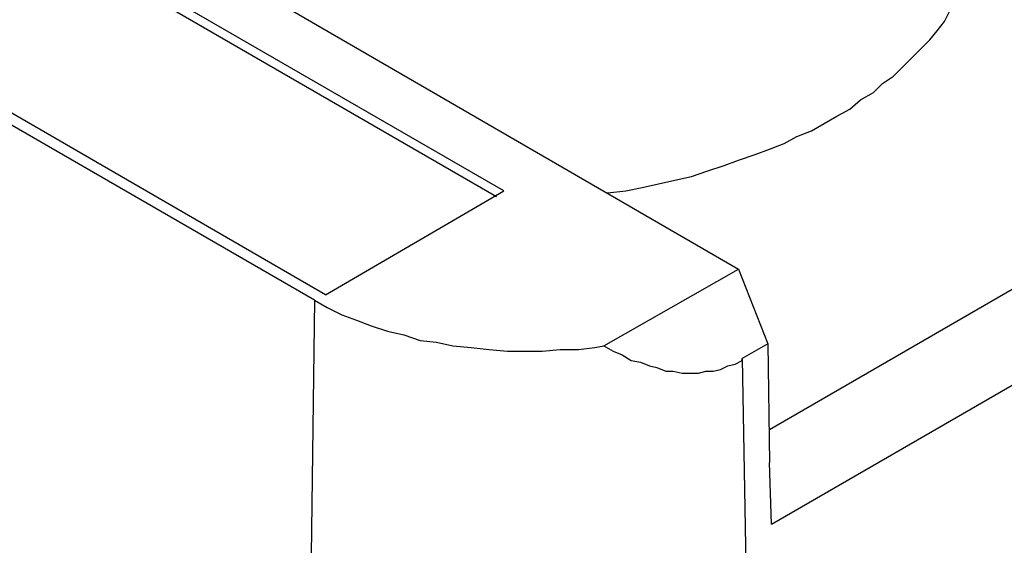
# Model space of a CAD drawing. Extents: x 36 to 58, y 10 to 27.
# Drawn here: x 39 to 39.6, y 11.4 to 11.7 of the extents above; entities that cross this region are included whole.
import ezdxf

# ---------------------------------------------------------------- set-up
doc = ezdxf.new("R2010")
doc.units = 0
doc.header["$LTSCALE"] = 0.25
doc.header["$MEASUREMENT"] = 0
doc.layers.add('OBJECT', color=7, linetype='CONTINUOUS')

msp = doc.modelspace()

# ---------------------------------------------------------------- linework, layer by layer
at = {"layer": 'OBJECT', "color": 7}
for points in [[(42.3253, 12.87088), (42.3253, 12.87088), (39.43468, 11.20248), (39.43468, 11.20248)], [(39.54903, 11.10139), (39.54903, 11.10139), (42.53359, 12.82494), (42.53359, 12.82494)], [(42.53563, 12.69015), (42.53563, 12.69015), (39.55108, 10.96662), (39.55108, 10.96662)], [(39.18962, 11.52921), (39.18962, 11.52921), (37.88266, 12.28378), (37.88266, 12.28378)], [(39.29583, 11.59048), (39.29583, 11.59048), (38.49939, 12.04994), (38.49939, 12.04994)], [(38.49939, 12.04484), (38.49939, 12.04484), (39.29173, 11.58742), (39.29173, 11.58742)], [(39.19575, 11.53228), (39.19575, 11.53228), (38.40035, 11.99277), (38.40035, 11.99277)], [(39.79817, 11.66094), (39.79817, 11.66094), (39.55415, 11.80184), (39.55415, 11.80184)], [(39.18146, 10.98295), (39.18146, 10.98295), (37.87451, 11.73751), (37.87451, 11.73751)], [(39.17023, 11.69564), (39.17023, 11.69564), (39.42753, 11.54657), (39.42753, 11.54657)], [(39.44489, 11.45671), (39.44489, 11.45671), (39.79817, 11.66094), (39.79817, 11.66094)], [(39.44591, 11.40362), (39.44591, 11.40362), (39.81554, 11.61702), (39.81554, 11.61702)], [(39.19575, 11.53228), (39.19575, 11.53228), (39.29583, 11.59048), (39.29583, 11.59048)], [(39.35198, 11.50369), (39.35198, 11.50369), (39.42753, 11.54657), (39.42753, 11.54657)], [(39.42753, 11.54657), (39.42753, 11.54657), (39.44387, 11.50471), (39.44387, 11.50471)], [(39.18962, 11.52921), (39.18962, 11.52921), (39.18555, 11.21473), (39.18555, 11.21473)], [(39.44387, 11.50471), (39.44387, 11.50471), (39.42958, 11.49654), (39.42958, 11.49654)], [(39.44387, 11.50471), (39.44387, 11.50471), (39.44489, 11.43834), (39.44489, 11.43834)], [(39.42958, 11.49654), (39.42958, 11.49654), (39.43468, 11.20248), (39.43468, 11.20248)], [(39.44591, 11.40362), (39.44591, 11.40362), (39.44489, 11.43834), (39.44489, 11.43834)]]:
    msp.add_open_spline(points, degree=3, dxfattribs=at)
for points, knots in [([(39.35401, 11.58946), (39.35401, 11.58946), (39.36423, 11.59048), (39.36423, 11.59048), (39.36423, 11.59048), (39.36423, 11.59048), (39.37341, 11.59251), (39.37341, 11.59251), (39.37341, 11.59251), (39.37341, 11.59251), (39.3826, 11.59456), (39.3826, 11.59456), (39.3826, 11.59456), (39.3826, 11.59456), (39.3918, 11.5966), (39.3918, 11.5966), (39.3918, 11.5966), (39.3918, 11.5966), (39.40099, 11.59864), (39.40099, 11.59864), (39.40099, 11.59864), (39.40099, 11.59864), (39.41017, 11.60171), (39.41017, 11.60171), (39.41017, 11.60171), (39.41017, 11.60171), (39.41937, 11.60477), (39.41937, 11.60477), (39.41937, 11.60477), (39.41937, 11.60477), (39.42753, 11.60783), (39.42753, 11.60783), (39.42753, 11.60783), (39.42753, 11.60783), (39.43672, 11.61089), (39.43672, 11.61089), (39.43672, 11.61089), (39.43672, 11.61089), (39.44489, 11.61396), (39.44489, 11.61396), (39.44489, 11.61396), (39.44489, 11.61396), (39.45306, 11.61702), (39.45306, 11.61702), (39.45306, 11.61702), (39.45306, 11.61702), (39.46022, 11.6211), (39.46022, 11.6211), (39.46022, 11.6211), (39.46022, 11.6211), (39.46837, 11.62417), (39.46837, 11.62417), (39.46837, 11.62417), (39.46837, 11.62417), (39.47553, 11.62825), (39.47553, 11.62825), (39.47553, 11.62825), (39.47553, 11.62825), (39.48266, 11.63234), (39.48266, 11.63234), (39.48266, 11.63234), (39.48266, 11.63234), (39.48983, 11.63642), (39.48983, 11.63642), (39.48983, 11.63642), (39.48983, 11.63642), (39.49595, 11.64152), (39.49595, 11.64152), (39.49595, 11.64152), (39.49595, 11.64152), (39.5031, 11.64562), (39.5031, 11.64562), (39.5031, 11.64562), (39.5031, 11.64562), (39.5082, 11.65071), (39.5082, 11.65071), (39.5082, 11.65071), (39.5082, 11.65071), (39.51433, 11.6548), (39.51433, 11.6548), (39.51433, 11.6548), (39.51433, 11.6548), (39.51942, 11.65991), (39.51942, 11.65991), (39.51942, 11.65991), (39.51942, 11.65991), (39.52453, 11.66501), (39.52453, 11.66501), (39.52453, 11.66501), (39.52453, 11.66501), (39.52964, 11.67012), (39.52964, 11.67012), (39.52964, 11.67012), (39.52964, 11.67012), (39.53474, 11.67522), (39.53474, 11.67522), (39.53474, 11.67522), (39.53474, 11.67522), (39.53883, 11.68033), (39.53883, 11.68033), (39.53883, 11.68033), (39.53883, 11.68033), (39.54291, 11.68544), (39.54291, 11.68544), (39.54291, 11.68544), (39.54291, 11.68544), (39.54598, 11.69156), (39.54598, 11.69156), (39.54598, 11.69156), (39.54598, 11.69156), (39.54903, 11.69666), (39.54903, 11.69666), (39.54903, 11.69666), (39.54903, 11.69666), (39.55211, 11.70177), (39.55211, 11.70177), (39.55211, 11.70177), (39.55211, 11.70177), (39.55516, 11.70789), (39.55516, 11.70789), (39.55516, 11.70789), (39.55516, 11.70789), (39.55722, 11.71402), (39.55722, 11.71402), (39.55722, 11.71402), (39.55722, 11.71402), (39.55926, 11.71913), (39.55926, 11.71913), (39.55926, 11.71913), (39.55926, 11.71913), (39.56028, 11.72525), (39.56028, 11.72525), (39.56028, 11.72525), (39.56028, 11.72525), (39.56129, 11.73037), (39.56129, 11.73037), (39.56129, 11.73037), (39.56129, 11.73037), (39.56231, 11.73648), (39.56231, 11.73648), (39.56231, 11.73648), (39.56231, 11.73648), (39.56231, 11.74262), (39.56231, 11.74262), (39.56231, 11.74262), (39.56231, 11.74262), (39.56231, 11.74567), (39.56231, 11.74567)], [0, 0, 0, 0, 0.027027, 0.027027, 0.027027, 0.027027, 0.054054, 0.054054, 0.054054, 0.054054, 0.081081, 0.081081, 0.081081, 0.081081, 0.108108, 0.108108, 0.108108, 0.108108, 0.135135, 0.135135, 0.135135, 0.135135, 0.162162, 0.162162, 0.162162, 0.162162, 0.189189, 0.189189, 0.189189, 0.189189, 0.216216, 0.216216, 0.216216, 0.216216, 0.243243, 0.243243, 0.243243, 0.243243, 0.27027, 0.27027, 0.27027, 0.27027, 0.297297, 0.297297, 0.297297, 0.297297, 0.324324, 0.324324, 0.324324, 0.324324, 0.351351, 0.351351, 0.351351, 0.351351, 0.378378, 0.378378, 0.378378, 0.378378, 0.405405, 0.405405, 0.405405, 0.405405, 0.432432, 0.432432, 0.432432, 0.432432, 0.459459, 0.459459, 0.459459, 0.459459, 0.486486, 0.486486, 0.486486, 0.486486, 0.513514, 0.513514, 0.513514, 0.513514, 0.540541, 0.540541, 0.540541, 0.540541, 0.567568, 0.567568, 0.567568, 0.567568, 0.594595, 0.594595, 0.594595, 0.594595, 0.621622, 0.621622, 0.621622, 0.621622, 0.648649, 0.648649, 0.648649, 0.648649, 0.675676, 0.675676, 0.675676, 0.675676, 0.702703, 0.702703, 0.702703, 0.702703, 0.72973, 0.72973, 0.72973, 0.72973, 0.756757, 0.756757, 0.756757, 0.756757, 0.783784, 0.783784, 0.783784, 0.783784, 0.810811, 0.810811, 0.810811, 0.810811, 0.837838, 0.837838, 0.837838, 0.837838, 0.864865, 0.864865, 0.864865, 0.864865, 0.891892, 0.891892, 0.891892, 0.891892, 0.918919, 0.918919, 0.918919, 0.918919, 0.945946, 0.945946, 0.945946, 0.945946, 0.972973, 0.972973, 0.972973, 0.972973, 1, 1, 1, 1]), ([(39.18962, 11.52921), (39.18962, 11.52921), (39.19679, 11.52512), (39.19679, 11.52512), (39.19679, 11.52512), (39.19679, 11.52512), (39.20494, 11.52105), (39.20494, 11.52105), (39.20494, 11.52105), (39.20494, 11.52105), (39.21312, 11.51798), (39.21312, 11.51798), (39.21312, 11.51798), (39.21312, 11.51798), (39.22129, 11.51492), (39.22129, 11.51492), (39.22129, 11.51492), (39.22129, 11.51492), (39.23047, 11.51185), (39.23047, 11.51185), (39.23047, 11.51185), (39.23047, 11.51185), (39.23967, 11.50981), (39.23967, 11.50981), (39.23967, 11.50981), (39.23967, 11.50981), (39.24885, 11.50675), (39.24885, 11.50675), (39.24885, 11.50675), (39.24885, 11.50675), (39.25804, 11.50573), (39.25804, 11.50573), (39.25804, 11.50573), (39.25804, 11.50573), (39.26723, 11.50369), (39.26723, 11.50369), (39.26723, 11.50369), (39.26723, 11.50369), (39.27744, 11.50267), (39.27744, 11.50267), (39.27744, 11.50267), (39.27744, 11.50267), (39.28764, 11.50165), (39.28764, 11.50165), (39.28764, 11.50165), (39.28764, 11.50165), (39.29785, 11.50062), (39.29785, 11.50062), (39.29785, 11.50062), (39.29785, 11.50062), (39.30706, 11.50062), (39.30706, 11.50062), (39.30706, 11.50062), (39.30706, 11.50062), (39.31726, 11.50062), (39.31726, 11.50062), (39.31726, 11.50062), (39.31726, 11.50062), (39.32747, 11.50165), (39.32747, 11.50165), (39.32747, 11.50165), (39.32747, 11.50165), (39.33769, 11.50165), (39.33769, 11.50165), (39.33769, 11.50165), (39.33769, 11.50165), (39.34687, 11.50267), (39.34687, 11.50267), (39.34687, 11.50267), (39.34687, 11.50267), (39.35198, 11.50369), (39.35198, 11.50369)], [0, 0, 0, 0, 0.055556, 0.055556, 0.055556, 0.055556, 0.111111, 0.111111, 0.111111, 0.111111, 0.166667, 0.166667, 0.166667, 0.166667, 0.222222, 0.222222, 0.222222, 0.222222, 0.277778, 0.277778, 0.277778, 0.277778, 0.333333, 0.333333, 0.333333, 0.333333, 0.388889, 0.388889, 0.388889, 0.388889, 0.444444, 0.444444, 0.444444, 0.444444, 0.5, 0.5, 0.5, 0.5, 0.555556, 0.555556, 0.555556, 0.555556, 0.611111, 0.611111, 0.611111, 0.611111, 0.666667, 0.666667, 0.666667, 0.666667, 0.722222, 0.722222, 0.722222, 0.722222, 0.777778, 0.777778, 0.777778, 0.777778, 0.833333, 0.833333, 0.833333, 0.833333, 0.888889, 0.888889, 0.888889, 0.888889, 0.944444, 0.944444, 0.944444, 0.944444, 1, 1, 1, 1]), ([(39.35198, 11.50369), (39.35198, 11.50369), (39.35708, 11.50062), (39.35708, 11.50062), (39.35708, 11.50062), (39.35708, 11.50062), (39.36219, 11.49858), (39.36219, 11.49858), (39.36219, 11.49858), (39.36219, 11.49858), (39.36728, 11.49552), (39.36728, 11.49552), (39.36728, 11.49552), (39.36728, 11.49552), (39.37239, 11.49449), (39.37239, 11.49449), (39.37239, 11.49449), (39.37239, 11.49449), (39.37751, 11.49245), (39.37751, 11.49245), (39.37751, 11.49245), (39.37751, 11.49245), (39.38159, 11.49144), (39.38159, 11.49144), (39.38159, 11.49144), (39.38159, 11.49144), (39.38669, 11.4894), (39.38669, 11.4894), (39.38669, 11.4894), (39.38669, 11.4894), (39.39077, 11.4894), (39.39077, 11.4894), (39.39077, 11.4894), (39.39077, 11.4894), (39.39588, 11.48837), (39.39588, 11.48837), (39.39588, 11.48837), (39.39588, 11.48837), (39.40099, 11.48837), (39.40099, 11.48837), (39.40099, 11.48837), (39.40099, 11.48837), (39.40508, 11.48837), (39.40508, 11.48837), (39.40508, 11.48837), (39.40508, 11.48837), (39.40915, 11.4894), (39.40915, 11.4894), (39.40915, 11.4894), (39.40915, 11.4894), (39.41324, 11.4894), (39.41324, 11.4894), (39.41324, 11.4894), (39.41324, 11.4894), (39.41733, 11.49041), (39.41733, 11.49041), (39.41733, 11.49041), (39.41733, 11.49041), (39.42141, 11.49245), (39.42141, 11.49245), (39.42141, 11.49245), (39.42141, 11.49245), (39.42549, 11.49348), (39.42549, 11.49348), (39.42549, 11.49348), (39.42549, 11.49348), (39.42958, 11.49552), (39.42958, 11.49552), (39.42958, 11.49552), (39.42958, 11.49552), (39.42958, 11.49654), (39.42958, 11.49654)], [0, 0, 0, 0, 0.055556, 0.055556, 0.055556, 0.055556, 0.111111, 0.111111, 0.111111, 0.111111, 0.166667, 0.166667, 0.166667, 0.166667, 0.222222, 0.222222, 0.222222, 0.222222, 0.277778, 0.277778, 0.277778, 0.277778, 0.333333, 0.333333, 0.333333, 0.333333, 0.388889, 0.388889, 0.388889, 0.388889, 0.444444, 0.444444, 0.444444, 0.444444, 0.5, 0.5, 0.5, 0.5, 0.555556, 0.555556, 0.555556, 0.555556, 0.611111, 0.611111, 0.611111, 0.611111, 0.666667, 0.666667, 0.666667, 0.666667, 0.722222, 0.722222, 0.722222, 0.722222, 0.777778, 0.777778, 0.777778, 0.777778, 0.833333, 0.833333, 0.833333, 0.833333, 0.888889, 0.888889, 0.888889, 0.888889, 0.944444, 0.944444, 0.944444, 0.944444, 1, 1, 1, 1])]:
    msp.add_open_spline(points, degree=3, knots=knots, dxfattribs=at)

doc.saveas('drawing.dxf')
